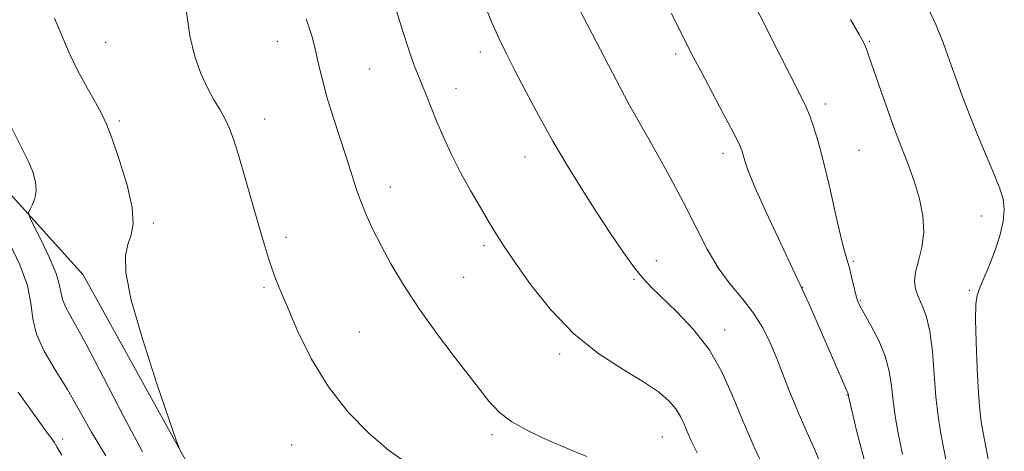
# Model space of a CAD drawing. Extents: x 2139800 to 2142700, y 337300 to 340200.
# Drawn here: x 2141647 to 2141853, y 339741 to 339831 of the extents above; entities that cross this region are included whole.
import ezdxf

# ---------------------------------------------------------------- set-up
doc = ezdxf.new("R2010")
doc.units = 0
doc.header["$MEASUREMENT"] = 0
for name, color, linetype, lineweight in [('DTM HARD BREAKLINE', 7, 'Continuous', 0), ('DTM SPOT ELEVATION', 2, 'Continuous', 13), ('INDEX CONTOUR', 41, 'Continuous', 13), ('INTERMEDIATE CONTOUR', 44, 'Continuous', 0)]:
    doc.layers.add(name, color=color, linetype=linetype, lineweight=lineweight)

msp = doc.modelspace()

# ---------------------------------------------------------------- linework, layer by layer
at = {"layer": 'DTM HARD BREAKLINE'}
msp.add_polyline3d([(2141581.16, 339577.89, 1157.69), (2141617.42, 339623.81, 1153.86), (2141676.78, 339699.63, 1153.24), (2141684.8, 339717.87, 1153.45), (2141685.02, 339733.85, 1154.1), (2141660.59, 339778.02, 1153.54), (2141642.52, 339797.92, 1151.14), (2141607.21, 339805.75, 1147.68), (2141549.75, 339803.53, 1143.42), (2141512.37, 339786.13, 1141.79), (2141477.49, 339793.31, 1140.7), (2141427.12, 339804.59, 1136.72), (2141400.53, 339818.13, 1134.07), (2141378.31, 339818.87, 1130.48), (2141346.92, 339813.48, 1128.21), (2141308.51, 339799.33, 1131.99), (2141281.1, 339800.36, 1132.34), (2141252.45, 339805.07, 1128.93), (2141230.3, 339811.43, 1118.54), (2141210.76, 339819.47, 1113.19), (2141198.81, 339829.79, 1108.99)], dxfattribs=at)
at = {"layer": 'DTM SPOT ELEVATION'}
for p in [(2141665.26, 339826.56, 1154.93), (2141701.19, 339826.81, 1157.18), (2141825.1, 339826.83, 1170.14), (2141743.7, 339824.59, 1161.48), (2141784.55, 339824.14, 1165.63), (2141720.44, 339821.03, 1159.08), (2141738.64, 339816.97, 1160.62), (2141774.7, 339813.89, 1164.01), (2141815.87, 339813.68, 1168.47), (2141668.16, 339810.13, 1154.28), (2141698.58, 339810.58, 1156.6), (2141822.93, 339803.99, 1168.93), (2141753.03, 339802.6, 1161.27), (2141794.49, 339803.41, 1165.5), (2141724.84, 339796.37, 1158.67), (2141848.52, 339790.32, 1171.25), (2141675.29, 339788.79, 1154.28), (2141703, 339785.81, 1156.39), (2141744.49, 339784.05, 1159.68), (2141780.55, 339780.98, 1162.6), (2141821.75, 339780.84, 1168.19), (2141740.23, 339777.43, 1159.04), (2141775.85, 339777.06, 1161.84), (2141698.42, 339775.27, 1155.78), (2141811.18, 339775.34, 1166.04), (2141846.03, 339774.77, 1171.78), (2141823.22, 339772.63, 1168.13), (2141718.36, 339766.03, 1156.9), (2141794.8, 339766.43, 1162.54), (2141760.33, 339761.45, 1159.66), (2141820.44, 339752.86, 1165.94), (2141746.11, 339744.55, 1157.66), (2141781.76, 339744.05, 1159.09), (2141656.27, 339743.68, 1148.44), (2141704.24, 339742.41, 1155.2)]:
    msp.add_point(p, dxfattribs=at)
at = {"layer": 'INDEX CONTOUR', "flags": 128}
for points, elevation in [([(2141726.088, 339833.407), (2141727.556, 339828.66), (2141728.852, 339824.594), (2141729.865, 339821.756), (2141730.69, 339819.732), (2141731.477, 339817.872), (2141732.353, 339815.643), (2141733.381, 339812.989), (2141734.597, 339809.974), (2141736.036, 339806.661), (2141737.7, 339803.117), (2141739.584, 339799.405), (2141741.647, 339795.631), (2141743.706, 339792.048), (2141745.539, 339788.951), (2141747.052, 339786.451), (2141748.663, 339783.938), (2141750.917, 339780.621), (2141754.223, 339775.992), (2141758.448, 339770.677), (2141763.324, 339765.588), (2141768.533, 339761.443), (2141773.565, 339758.199), (2141777.861, 339755.622), (2141781.004, 339753.494), (2141783.147, 339751.665), (2141784.583, 339750.001), (2141785.589, 339748.386), (2141786.352, 339746.767), (2141787.043, 339745.108), (2141787.856, 339743.284), (2141789.082, 339740.797)], 1160), ([(2141821.195, 339831.371), (2141823.001, 339828.194), (2141823.868, 339826.598), (2141824.236, 339825.827), (2141824.507, 339825.146), (2141824.94, 339823.927), (2141827.09, 339817.7), (2141828.753, 339812.968), (2141830.467, 339808.25), (2141833.358, 339800.709), (2141834.553, 339797.349), (2141835.591, 339793.856), (2141836.309, 339790.308), (2141836.51, 339786.876), (2141836.096, 339783.714), (2141835.371, 339780.913), (2141834.743, 339778.55), (2141834.534, 339776.647), (2141834.748, 339775.028), (2141835.308, 339773.463), (2141836.117, 339771.701), (2141837.004, 339769.406), (2141837.781, 339766.218), (2141838.315, 339761.956), (2141839.054, 339752.454), (2141839.508, 339748.468), (2141840.013, 339745.207), (2141840.493, 339742.57), (2141841.226, 339738.715)], 1170), ([(2141645.329, 339784.341), (2141647.359, 339780.104), (2141648.922, 339775.759), (2141649.645, 339772.063), (2141650.028, 339768.817), (2141650.785, 339765.583), (2141652.437, 339762.013), (2141654.748, 339758.115), (2141657.285, 339753.988), (2141659.743, 339749.691), (2141662.315, 339745.126), (2141665.318, 339740.155)], 1150)]:
    msp.add_lwpolyline(points, dxfattribs=dict(at, elevation=elevation))
at = {"layer": 'INTERMEDIATE CONTOUR', "flags": 128}
for points, elevation in [([(2141761.235, 339839.66), (2141774.676, 339813.773), (2141779.492, 339805.358), (2141782.841, 339799.388), (2141786.146, 339793.262), (2141788.874, 339787.893), (2141791.204, 339783.339), (2141793.496, 339779.449), (2141796.003, 339776.06), (2141798.559, 339772.971), (2141800.893, 339769.979), (2141802.803, 339766.911), (2141804.365, 339763.744), (2141805.725, 339760.487), (2141808.403, 339753.591), (2141809.977, 339749.747), (2141811.809, 339745.577), (2141813.678, 339741.374), (2141815.293, 339737.522)], 1164), ([(2141798.321, 339840.09), (2141806.114, 339824.546), (2141810.771, 339815.314), (2141811.868, 339813.065), (2141812.643, 339811.244), (2141813.455, 339808.992), (2141814.406, 339805.893), (2141815.531, 339801.637), (2141816.824, 339796.167), (2141818.122, 339790.44), (2141819.222, 339785.654), (2141819.982, 339782.661), (2141820.928, 339779.441), (2141821.394, 339777.602), (2141822.293, 339773.834), (2141822.649, 339772.599), (2141823.142, 339771.472), (2141824.026, 339769.869), (2141825.442, 339767.378), (2141827.065, 339764.266), (2141828.451, 339760.972), (2141829.283, 339757.834), (2141829.726, 339754.79), (2141830.069, 339751.678), (2141830.535, 339748.417), (2141831.086, 339745.254), (2141831.616, 339742.517), (2141832.053, 339740.434)], 1168), ([(2141744.193, 339835.381), (2141746.061, 339830.862), (2141747.642, 339827.305), (2141749.165, 339824.178), (2141750.954, 339820.704), (2141753.247, 339816.308), (2141755.955, 339811.234), (2141758.903, 339805.926), (2141761.94, 339800.756), (2141764.997, 339795.803), (2141768.03, 339791.071), (2141770.972, 339786.61), (2141773.669, 339782.654), (2141775.946, 339779.484), (2141777.746, 339777.222), (2141779.49, 339775.357), (2141784.786, 339770.291), (2141788.271, 339766.607), (2141791.568, 339762.355), (2141794.234, 339757.7), (2141796.474, 339752.71), (2141798.655, 339747.434), (2141801.038, 339741.992), (2141803.454, 339736.79)], 1162), ([(2141836.767, 339835.076), (2141839.037, 339830.32), (2141840.647, 339826.354), (2141841.92, 339822.791), (2141843.146, 339819.279), (2141844.463, 339815.615), (2141845.976, 339811.633), (2141847.731, 339807.279), (2141849.538, 339802.945), (2141851.148, 339799.139), (2141852.352, 339796.206), (2141853.094, 339793.851), (2141853.355, 339791.621), (2141853.138, 339789.149), (2141852.514, 339786.426), (2141851.575, 339783.526), (2141850.432, 339780.56), (2141848.31, 339775.489), (2141847.702, 339773.755), (2141847.413, 339771.827), (2141847.361, 339768.74), (2141847.468, 339763.913), (2141847.677, 339758.305), (2141847.939, 339753.261), (2141848.219, 339749.753), (2141848.546, 339747.269), (2141848.961, 339744.925), (2141849.498, 339742.04), (2141850.132, 339738.759)], 1172), ([(2141682.21, 339832.891), (2141682.906, 339827.924), (2141683.932, 339823.623), (2141685.201, 339820.042), (2141686.582, 339817.071), (2141687.955, 339814.593), (2141689.232, 339812.462), (2141690.336, 339810.52), (2141691.237, 339808.56), (2141692.1, 339806.141), (2141693.136, 339802.767), (2141694.483, 339798.175), (2141697.357, 339788.243), (2141698.455, 339784.499), (2141699.325, 339781.653), (2141700.084, 339779.351), (2141700.869, 339777.193), (2141701.892, 339774.631), (2141703.384, 339771.069), (2141705.534, 339766.144), (2141708.377, 339760.385), (2141711.908, 339754.554), (2141716.043, 339749.303), (2141720.393, 339744.863), (2141724.49, 339741.357), (2141727.941, 339738.862)], 1156), ([(2141783.72, 339832.586), (2141787.287, 339825.467), (2141788.346, 339823.405), (2141789.885, 339820.479), (2141794.544, 339811.723), (2141796.604, 339807.805), (2141797.835, 339805.364), (2141798.417, 339804.011), (2141798.698, 339803.056), (2141799.02, 339801.83), (2141799.72, 339799.76), (2141801.135, 339796.296), (2141803.428, 339791.207), (2141806.07, 339785.554), (2141811.116, 339774.875), (2141811.613, 339773.784), (2141812.484, 339771.819), (2141820.673, 339753.096), (2141820.698, 339753.005), (2141820.72, 339752.826), (2141820.762, 339752.613), (2141821.509, 339749.373), (2141822.521, 339745.159), (2141824.053, 339739.399)], 1166), ([(2141654.559, 339831.625), (2141656.087, 339827.993), (2141657.646, 339824.395), (2141659.501, 339820.649), (2141661.444, 339817.049), (2141663.147, 339814.008), (2141664.398, 339811.715), (2141665.445, 339809.479), (2141666.643, 339806.387), (2141668.21, 339801.866), (2141669.781, 339796.703), (2141670.845, 339792.029), (2141671.045, 339788.678), (2141670.614, 339786.317), (2141669.94, 339784.32), (2141669.419, 339782.002), (2141669.498, 339778.455), (2141670.637, 339772.712), (2141673.057, 339764.364), (2141676.035, 339755.232), (2141678.608, 339747.69), (2141680.074, 339743.454), (2141680.772, 339741.577), (2141681.3, 339740.452)], 1154), ([(2141707.278, 339831.518), (2141708.475, 339827.71), (2141709.28, 339824.614), (2141709.932, 339821.745), (2141710.636, 339818.722), (2141711.587, 339815.2), (2141712.904, 339810.979), (2141715.783, 339802.271), (2141717.801, 339795.849), (2141718.736, 339793.153), (2141719.857, 339790.411), (2141721.238, 339787.447), (2141722.929, 339784.116), (2141725, 339780.287), (2141727.604, 339775.884), (2141730.909, 339770.849), (2141734.94, 339765.256), (2141739.137, 339759.717), (2141742.796, 339754.986), (2141745.462, 339751.593), (2141747.69, 339749.197), (2141750.284, 339747.238), (2141753.822, 339745.271), (2141757.982, 339743.32), (2141762.209, 339741.525), (2141766.021, 339740)], 1158), ([(2141644.749, 339810.453), (2141647.774, 339804.474), (2141649.054, 339801.813), (2141650.021, 339799.486), (2141650.606, 339797.448), (2141650.753, 339795.622), (2141650.457, 339793.965), (2141649.924, 339792.569), (2141649.412, 339791.561), (2141649.163, 339790.929), (2141649.366, 339790.11), (2141650.196, 339788.4), (2141651.705, 339785.37), (2141653.46, 339781.677), (2141654.903, 339778.25), (2141655.647, 339775.788), (2141655.972, 339774.061), (2141656.324, 339772.61), (2141657.119, 339770.906), (2141658.651, 339768.156), (2141661.185, 339763.498), (2141664.82, 339756.498), (2141668.994, 339748.426), (2141672.981, 339740.977)], 1152), ([(2141646.956, 339753.459), (2141649.543, 339749.8), (2141651.832, 339746.614), (2141653.285, 339744.675), (2141654.073, 339743.661), (2141654.55, 339742.978), (2141655.085, 339742.034), (2141656.104, 339740.289)], 1148)]:
    msp.add_lwpolyline(points, dxfattribs=dict(at, elevation=elevation))

doc.saveas('drawing.dxf')
